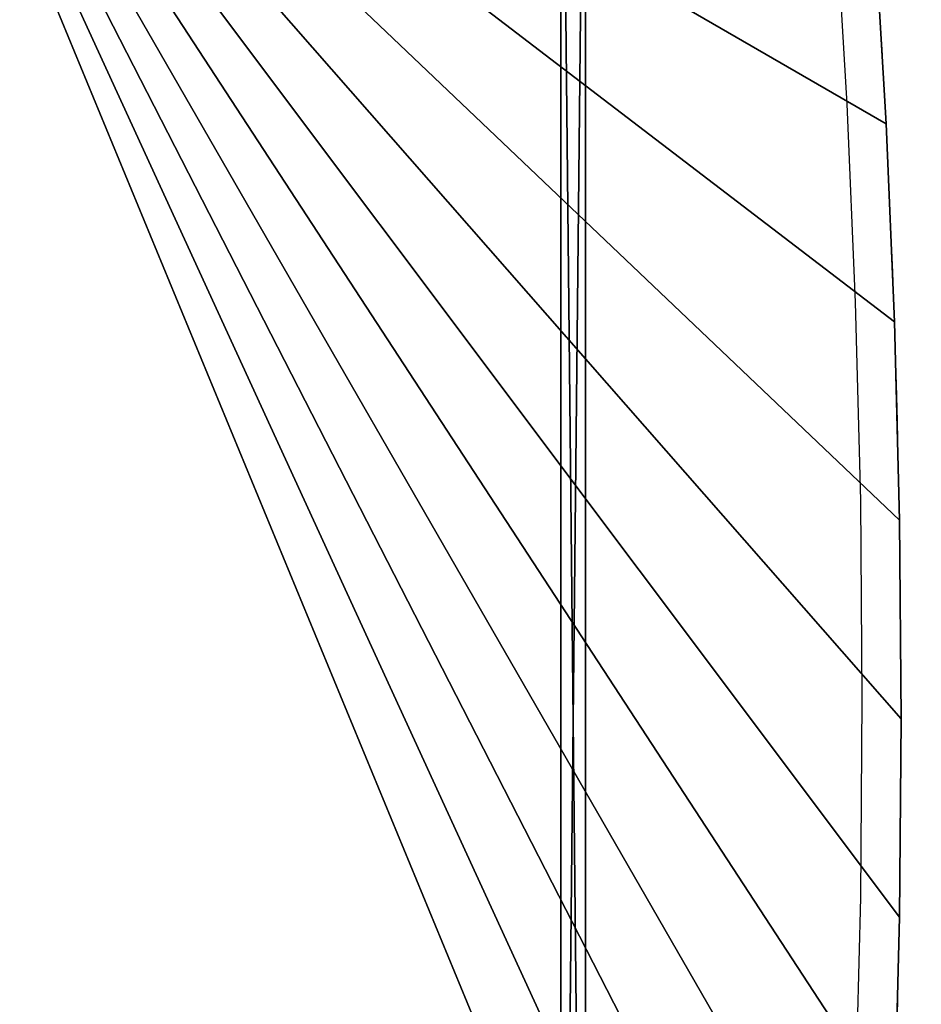
# Model space of a CAD drawing. Units: centimetres. Extents: x -353 to 352, y -202 to 203.
# Drawn here: x 168 to 197, y -9 to 23 of the extents above; entities that cross this region are included whole.
import ezdxf

# ---------------------------------------------------------------- set-up
doc = ezdxf.new("R2010")
doc.units = ezdxf.units.CM
doc.header["$LTSCALE"] = 2.54
doc.layers.get('0').update_dxf_attribs({"true_color": 0xffffff})
doc.layers.add('VP-EQ', color=7, linetype='Continuous', true_color=0x8a3492)

# ---------------------------------------------------------------- blocks, each defined once
blk = doc.blocks.new('Grupuj_33')
at = {"color": 0}
for p, q in [((0, 0.8), (77.63172, 0.8)), ((77.63172, 0.8, 23), (0, 0.8, 23)), ((0, 0.8), (77.63172, 0.8)), ((77.63172, 0.8, 23), (0, 0.8, 23)), ((0, 0), (77.63172, 0)), ((0, 0), (77.63172, 0)), ((77.63172, 0, 23), (0, 0, 23)), ((77.63172, 0, 23), (0, 0, 23))]:
    blk.add_line(p, q, dxfattribs=at)
mesh = blk.add_polyface(dxfattribs=at)
corners = [(77.63172, 0.8), (0, 0), (0, 0.8), (77.63172, 0)]
mesh.append_faces([[corners[k] for k in face] for face in [(0, 1, 2), (1, 0, 3)]], dxfattribs={"vtx0": -1, "color": 0})
mesh = blk.add_polyface(dxfattribs=at)
corners = [(0, 0.8, 23), (77.63172, 0.8), (0, 0.8), (77.63172, 0.8, 23)]
mesh.append_faces([[corners[k] for k in face] for face in [(0, 1, 2), (1, 0, 3)]], dxfattribs={"vtx0": -1, "color": 0})
mesh = blk.add_polyface(dxfattribs=at)
corners = [(77.63172, 0, 23), (0, 0.8, 23), (0, 0, 23), (77.63172, 0.8, 23)]
mesh.append_faces([[corners[k] for k in face] for face in [(0, 1, 2), (1, 0, 3)]], dxfattribs={"vtx0": -1, "color": 0})
mesh = blk.add_polyface(dxfattribs=at)
corners = [(77.63172, 0, 23), (0, 0), (77.63172, 0), (0, 0, 23)]
mesh.append_faces([[corners[k] for k in face] for face in [(0, 1, 2), (1, 0, 3)]], dxfattribs={"vtx0": -1, "color": 0})
blk = doc.blocks.new('Komponent_305')
at = {"color": 250, "true_color": 0x161b13, "xscale": 1.110370863868532}
blk.add_blockref('Grupuj_33', (0, 0), dxfattribs=at)
blk = doc.blocks.new('Grupuj_22')
at = {"color": 0}
for p, q in [((57.775, 0.493, 1.2), (57.775, 0.493)), ((57.775, 0.493, 1.2), (57.775, 0.493)), ((32.072, 0.055, 1.2), (32.072, 0.055)), ((32.072, 0.055, 1.2), (32.072, 0.055)), ((38.5, 0, 1.2), (38.5, 0)), ((38.5, 0, 1.2), (38.5, 0)), ((44.928, 0.055, 1.2), (44.928, 0.055)), ((44.928, 0.055, 1.2), (44.928, 0.055)), ((51.353, 0.219, 1.2), (51.353, 0.219)), ((51.353, 0.219, 1.2), (51.353, 0.219))]:
    blk.add_line(p, q, dxfattribs=at)
for centre in [(38.5, 377.06, 1.2), (38.5, 377.06)]:
    blk.add_arc(centre, 377.06, 264.13956, 275.86044, dxfattribs=at)
at = {"color": 28, "true_color": 0x301b02}
for centre in [(38.5, 377.06, 1.2), (38.5, 377.06), (38.5, 377.06, 1.2), (38.5, 377.06), (38.5, 377.06, 1.2), (38.5, 377.06), (38.5, 377.06, 1.2), (38.5, 377.06), (38.5, 377.06, 1.2), (38.5, 377.06), (38.5, 377.06, 1.2), (38.5, 377.06), (38.5, 377.06, 1.2), (38.5, 377.06), (38.5, 377.06, 1.2), (38.5, 377.06), (38.5, 377.06, 1.2), (38.5, 377.06), (38.5, 377.06, 1.2), (38.5, 377.06), (38.5, 377.06, 1.2), (38.5, 377.06), (38.5, 377.06, 1.2), (38.5, 377.06)]:
    blk.add_arc(centre, 377.06, 264.13956, 275.86044, dxfattribs=at)
at = {"color": 0}
mesh = blk.add_polyface(dxfattribs=at)
corners = [(0, 1.971, 1.2), (77, 34.1, 1.2), (0, 34.1, 1.2), (6.4, 1.369, 1.2), (12.808, 0.876, 1.2), (19.225, 0.493, 1.2), (25.647, 0.219, 1.2), (32.072, 0.055, 1.2), (38.5, 0, 1.2), (44.928, 0.055, 1.2), (51.353, 0.219, 1.2), (57.775, 0.493, 1.2), (64.192, 0.876, 1.2), (70.6, 1.369, 1.2), (77, 1.971, 1.2)]
mesh.append_faces([[corners[k] for k in face] for face in [(0, 1, 2), (1, 13, 14)]], dxfattribs={"vtx0": -1, "color": 0})
mesh.append_faces([[corners[k] for k in face] for face in [(1, 0, 3), (1, 3, 4), (1, 4, 5), (1, 5, 6), (1, 6, 7), (1, 7, 8), (1, 8, 9), (1, 9, 10), (1, 10, 11), (1, 11, 12), (1, 12, 13)]], dxfattribs={"vtx0": -1, "vtx2": -1, "color": 0})
mesh = blk.add_polyface(dxfattribs=at)
corners = [(77, 34.1), (0, 1.971), (0, 34.1), (6.4, 1.369), (12.808, 0.876), (19.225, 0.493), (25.647, 0.219), (32.072, 0.055), (38.5, 0), (44.928, 0.055), (51.353, 0.219), (57.775, 0.493), (64.192, 0.876), (70.6, 1.369), (77, 1.971)]
mesh.append_faces([[corners[k] for k in face] for face in [(0, 1, 2), (13, 0, 14)]], dxfattribs={"vtx0": -1, "color": 0})
mesh.append_faces([[corners[k] for k in face] for face in [(1, 0, 3), (3, 0, 4), (4, 0, 5), (5, 0, 6), (6, 0, 7), (7, 0, 8), (8, 0, 9), (9, 0, 10), (10, 0, 11), (11, 0, 12), (12, 0, 13)]], dxfattribs={"vtx0": -1, "vtx1": -1, "color": 0})
at = {"color": 28, "true_color": 0x301b02}
mesh = blk.add_polyface(dxfattribs=at)
corners = [(64.192, 0.876, 1.2), (57.775, 0.493), (64.192, 0.876), (57.775, 0.493, 1.2)]
mesh.append_faces([[corners[k] for k in face] for face in [(0, 1, 2), (1, 0, 3)]], dxfattribs={"vtx0": -1, "color": 28})
mesh = blk.add_polyface(dxfattribs=at)
corners = [(57.775, 0.493, 1.2), (51.353, 0.219), (57.775, 0.493), (51.353, 0.219, 1.2)]
mesh.append_faces([[corners[k] for k in face] for face in [(0, 1, 2), (1, 0, 3)]], dxfattribs={"vtx0": -1, "color": 28})
mesh = blk.add_polyface(dxfattribs=at)
corners = [(32.072, 0.055, 1.2), (25.647, 0.219), (32.072, 0.055), (25.647, 0.219, 1.2)]
mesh.append_faces([[corners[k] for k in face] for face in [(0, 1, 2), (1, 0, 3)]], dxfattribs={"vtx0": -1, "color": 28})
mesh = blk.add_polyface(dxfattribs=at)
corners = [(38.5, 0, 1.2), (32.072, 0.055), (38.5, 0), (32.072, 0.055, 1.2)]
mesh.append_faces([[corners[k] for k in face] for face in [(0, 1, 2), (1, 0, 3)]], dxfattribs={"vtx0": -1, "color": 28})
mesh = blk.add_polyface(dxfattribs=at)
corners = [(44.928, 0.055, 1.2), (38.5, 0), (44.928, 0.055), (38.5, 0, 1.2)]
mesh.append_faces([[corners[k] for k in face] for face in [(0, 1, 2), (1, 0, 3)]], dxfattribs={"vtx0": -1, "color": 28})
mesh = blk.add_polyface(dxfattribs=at)
corners = [(51.353, 0.219, 1.2), (44.928, 0.055), (51.353, 0.219), (44.928, 0.055, 1.2)]
mesh.append_faces([[corners[k] for k in face] for face in [(0, 1, 2), (1, 0, 3)]], dxfattribs={"vtx0": -1, "color": 28})
blk = doc.blocks.new('Komponent_303')
at = {"color": 250, "true_color": 0x161b13, "xscale": 1.0098}
blk.add_blockref('Grupuj_22', (0, 0), dxfattribs=at)
blk = doc.blocks.new('Grupuj_99')
at = {"color": 0, "rotation": 179.9999999999789}
blk.add_blockref('Komponent_303', (89.6, 249.633, 20.086), dxfattribs=at)
at = {"color": 0, "xscale": 0.9005999999999998, "zscale": 0.7260869565217106, "rotation": 179.9999999999958}
blk.add_blockref('Komponent_305', (89.6, 239.303, 3.086), dxfattribs=at)
blk = doc.blocks.new('Grupuj_103')
at = {"color": 0, "rotation": 270.0000000000201}
blk.add_blockref('Grupuj_99', (156.464, 102.969, -2.982), dxfattribs=at)
blk = doc.blocks.new('2707_')
at = {"color": 0}
for p, q in [((378.539, 563.762), (372.055, 563.488)), ((385.028, 563.927), (378.539, 563.762)), ((391.519, 563.981), (385.028, 563.927)), ((398.009, 563.927), (391.519, 563.981)), ((404.498, 563.762), (398.009, 563.927)), ((372.055, 563.488), (365.575, 563.105))]:
    blk.add_line(p, q, dxfattribs=at)
blk = doc.blocks.new('2707_2D')
at = {"layer": 'VP-EQ', "color": 0, "rotation": 270.0000000000001}
blk.add_blockref('2707_', (307.86, 829.928), dxfattribs=at)

msp = doc.modelspace()

# ---------------------------------------------------------------- block references
at = {"color": 0}
msp.add_blockref('Grupuj_103', (-209.49, -51.717), dxfattribs=at)
at = {"layer": 'VP-EQ', "color": 0}
msp.add_blockref('2707_2D', (-676.505, -437.236), dxfattribs=at)

doc.saveas('drawing.dxf')
